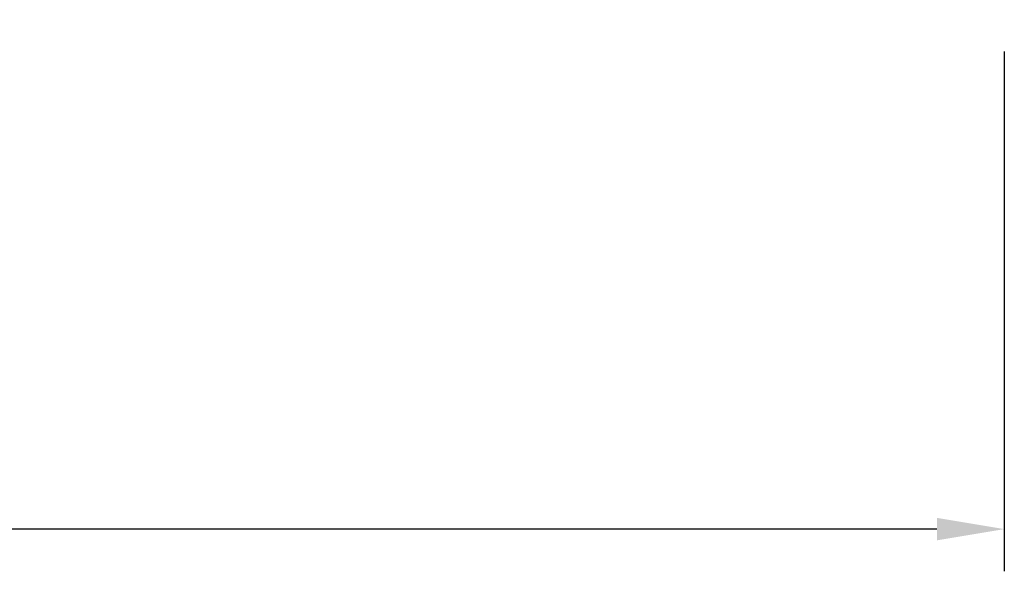
# Model space of a CAD drawing. Units: millimetres. Extents: x -743 to 1985, y -1159 to 1764.
# Drawn here: x 35 to 385, y -980 to -784 of the extents above; entities that cross this region are included whole.
import ezdxf

# ---------------------------------------------------------------- set-up
doc = ezdxf.new("R2010")
doc.units = ezdxf.units.MM
doc.header["$PDSIZE"] = -1
doc.layers.add('PROFILO', color=1, linetype='Continuous')
doc.styles.add('ROMAND', font='romand.shx')
doc.dimstyles.new('PERSONALE', dxfattribs={"dimscale": 12, "dimtxt": 3, "dimasz": 2, "dimexe": 1.25, "dimexo": 1.5, "dimtad": 1, "dimdec": 1, "dimdsep": 46, "dimtxsty": 'ROMAND', "dimcen": -2.5, "dimclrd": 3, "dimclre": 3, "dimclrt": 6, "dimadec": 0, "dimazin": 0, "dimtfac": 1, "dimtdec": 1, "dimtmove": 0, "dimatfit": 3, "dimfxl": 1, "dimtolj": 1, "dimarcsym": 0})

# ---------------------------------------------------------------- blocks, each defined once
blk = doc.blocks.new('_D_10')
at = {"layer": 'Defpoints', "color": 0, "transparency": 16777216}
for p in [(-564.61, -776.75), (385.39, -776.95), (-564.61, -964.87)]:
    blk.add_point(p, dxfattribs=at)
at = {"layer": 'PROFILO', "color": 3, "lineweight": -2, "transparency": 16777216}
for p, q in [((-564.61, -794.75), (-564.61, -979.87)), ((385.39, -794.95), (385.39, -979.87)), ((361.39, -964.87), (-540.61, -964.87))]:
    blk.add_line(p, q, dxfattribs=at)
at = {"layer": 'PROFILO', "color": 3, "transparency": 16777216}
for points in [[(-540.61, -960.87), (-540.61, -968.87), (-564.61, -964.87)], [(361.39, -960.87), (361.39, -968.87), (385.39, -964.87)]]:
    blk.add_solid(points, dxfattribs=at)
at = {"layer": 'PROFILO', "color": 6, "transparency": 16777216, "insert": (-89.61, -921.37), "char_height": 36, "attachment_point": 2, "style": 'ROMAND'}
blk.add_mtext('\\A1;950', dxfattribs=at)

msp = doc.modelspace()

# ---------------------------------------------------------------- dimensions: what is measured, and where the dimension line sits
at = {"layer": 'PROFILO'}
dim = msp.add_linear_dim(base=(-564.61, -964.87), p1=(385.39, -776.95), p2=(-564.61, -776.75), dimstyle='PERSONALE', override={"dimdec": 0}, dxfattribs=at)
dim.commit()
dim.dimension.update_dxf_attribs({"geometry": '_D_10', "text_midpoint": (-89.61, -964.87), "dimtype": 160})

doc.saveas('drawing.dxf')
